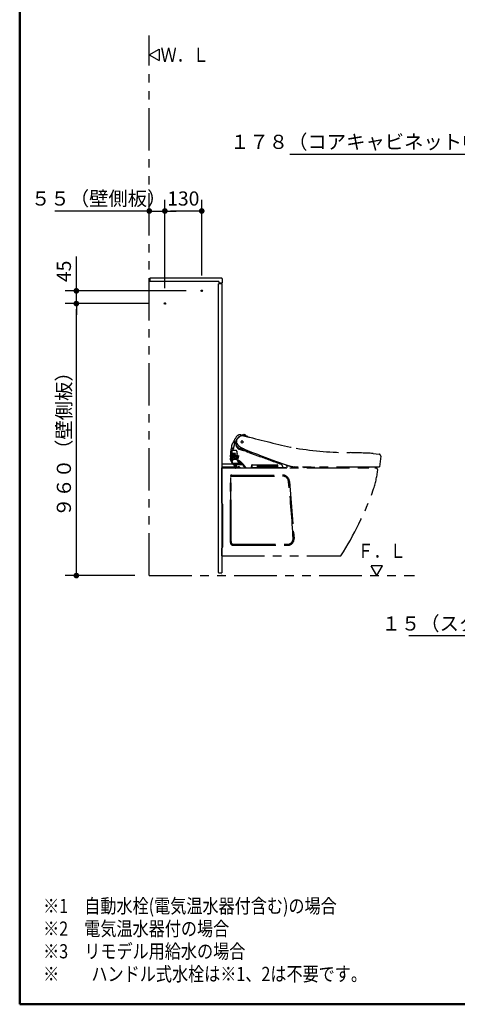
# Model space of a CAD drawing. Units: millimetres. Extents: x -395 to 375, y 7 to 287.
# Drawn here: x -395 to -318, y 10 to 184 of the extents above; entities that cross this region are included whole.
import ezdxf

# ---------------------------------------------------------------- set-up
doc = ezdxf.new("R2010")
doc.units = ezdxf.units.MM
doc.linetypes.add('CENTER', pattern=[12, 7.5, -1.5, 1.5, -1.5])
doc.linetypes.add('PHANTOM', pattern=[15, 7.5, -1.5, 1.5, -1.5, 1.5, -1.5])
doc.layers.add('AV', color=7, linetype='Continuous')
doc.styles.get("Standard").update_dxf_attribs({"font": 'ROMANS', "bigfont": 'BIGFONT'})
doc.dimstyles.new('ISO-25', dxfattribs={"dimtxt": 2.5, "dimasz": 2.5, "dimexe": 1.25, "dimexo": 0.625, "dimtad": 1, "dimtxsty": 'Standard', "dimcen": 2.5, "dimadec": 0, "dimazin": 0, "dimtfac": 1, "dimtmove": 0, "dimatfit": 3, "dimfxl": 1, "dimarcsym": 0})

# ---------------------------------------------------------------- blocks, each defined once
blk = doc.blocks.new('VIS-UWFEA-L0007')
at = {"color": 0, "linetype": 'Continuous'}
for p, q in [((-372.13, 177.55), (-370.4, 178.55)), ((-372.13, 177.55), (-370.4, 176.55)), ((-370.4, 178.55), (-370.4, 176.55))]:
    blk.add_line(p, q, dxfattribs=at)
blk = doc.blocks.new('VIS-UWFEA-L0008')
at = {"color": 0, "linetype": 'Continuous'}
for p, q in [((-330.99, 87.4), (-332.99, 87.4)), ((-331.99, 85.66), (-332.99, 87.4)), ((-331.99, 85.66), (-330.99, 87.4))]:
    blk.add_line(p, q, dxfattribs=at)
blk = doc.blocks.new('VIS-UWFEA-L0017')
at = {"color": 0, "linetype": 'PHANTOM'}
for p, q in [((-356, 110.47), (-355.86, 110.43)), ((-355.86, 110.43), (-355.55, 110.57)), ((-355.05, 110.25), (-355.86, 110.43)), ((-355.73, 108.99), (-355.73, 109.54)), ((-355.55, 110.57), (-355.06, 110.25)), ((-355.55, 110.57), (-355.55, 110.57)), ((-355.53, 110.31), (-354.56, 110.08)), ((-354.97, 110.22), (-355.5, 110.56)), ((-355.06, 110.25), (-355.05, 110.25)), ((-354.67, 110.11), (-354.67, 110.11)), ((-354.64, 110.03), (-354.64, 110.02)), ((-354.4, 110.09), (-354.42, 110.09)), ((-357.11, 107.74), (-357.67, 107.74)), ((-357.55, 108.22), (-357.55, 108.21)), ((-356.85, 107.74), (-357.11, 107.74)), ((-356.75, 109.17), (-356.76, 109.29)), ((-356.08, 107.91), (-356.21, 107.95)), ((-356.01, 109.26), (-355.46, 109.26)), ((-355.86, 108.03), (-355.63, 108.03)), ((-357.88, 106.88), (-357.88, 106.61)), ((-357.87, 106.9), (-357.81, 106.9)), ((-357.87, 106.59), (-357.82, 106.59)), ((-357.83, 106.44), (-357.82, 106.44)), ((-357.83, 106.17), (-357.83, 106.39)), ((-357.82, 106.39), (-357.83, 106.39)), ((-357.83, 106.17), (-357.83, 106.17)), ((-357.77, 106.17), (-357.83, 106.17)), ((-357.45, 105.39), (-357.83, 106.16)), ((-357.82, 106.44), (-357.82, 106.44)), ((-357.82, 106.44), (-357.82, 106.39)), ((-357.81, 107.07), (-357.81, 107.07)), ((-357.19, 106.17), (-357.77, 106.17)), ((-357.72, 107), (-357.73, 106.97)), ((-357.73, 106.97), (-357.73, 106.96)), ((-357.62, 106.5), (-357.73, 106.5)), ((-357.61, 106.14), (-357.73, 106.14)), ((-357.73, 106.14), (-357.72, 106.13)), ((-357.62, 106.87), (-357.72, 106.87)), ((-357.72, 106.13), (-357.64, 105.97)), ((-357.61, 107.25), (-357.71, 107.25)), ((-357.11, 107.73), (-357.67, 107.73)), ((-357.61, 107.03), (-357.62, 106.87)), ((-357.62, 106.87), (-357.62, 106.59)), ((-357.6, 106.12), (-357.61, 106.14)), ((-357.51, 105.93), (-357.6, 106.12)), ((-357.58, 106.5), (-357.5, 106.5)), ((-357.49, 107.25), (-357.57, 107.25)), ((-357.57, 107.07), (-357.57, 107.23)), ((-357.5, 106.87), (-357.57, 106.87)), ((-357.57, 106.14), (-357.57, 106.14)), ((-357.57, 106.14), (-357.56, 106.13)), ((-357.49, 106.14), (-357.57, 106.14)), ((-357.56, 106.13), (-357.48, 105.94)), ((-357.49, 107.09), (-357.49, 107.19)), ((-357.48, 106.12), (-357.49, 106.14)), ((-357.41, 105.99), (-357.48, 106.12)), ((-357.44, 106.97), (-356.97, 106.97)), ((-357.44, 106.87), (-356.96, 106.87)), ((-357.11, 106.5), (-357.44, 106.5)), ((-357.42, 107.25), (-356.96, 107.25)), ((-357.23, 106.5), (-357.23, 106.32)), ((-357.21, 107.25), (-357.21, 107.15)), ((-357.21, 107.15), (-357.21, 107.07)), ((-357.21, 107.07), (-357.21, 107.03)), ((-356.87, 106.17), (-357.19, 106.17)), ((-356.85, 107.73), (-357.11, 107.73)), ((-357.07, 106.5), (-357.11, 106.5)), ((-356.99, 106.5), (-357.07, 106.5)), ((-356.97, 106.5), (-356.99, 106.5)), ((-356.97, 106.97), (-356.97, 106.97)), ((-356.8, 106.88), (-356.81, 106.34)), ((-356.47, 106.34), (-356.79, 106.34)), ((-356.78, 106.87), (-356.44, 106.87)), ((-356.72, 106.34), (-356.72, 106.35)), ((-356.69, 106.14), (-356.72, 106.14)), ((-356.71, 106.36), (-356.49, 106.36)), ((-356.69, 106.14), (-356.69, 106.14)), ((-356.68, 106.14), (-356.69, 106.14)), ((-356.67, 106.32), (-356.68, 106.13)), ((-356.66, 106.84), (-356.67, 106.37)), ((-356.67, 106.37), (-356.52, 106.37)), ((-356.67, 106.11), (-356.53, 105.93)), ((-356.66, 106.84), (-356.51, 106.84)), ((-356.65, 106.98), (-356.64, 107.07)), ((-356.65, 106.9), (-356.65, 106.98)), ((-356.64, 107.07), (-356.61, 107.32)), ((-356.51, 106.84), (-356.52, 106.37)), ((-356.42, 106.85), (-356.45, 106.37)), ((-354.55, 107.4), (-352.52, 106.64)), ((-352.83, 106.96), (-354.06, 107.41)), ((-332.64, 107.22), (-331.55, 107.09)), ((-331.28, 106.76), (-331.53, 104.86)), ((-359.33, 105.39), (-357.45, 105.39)), ((-357.08, 104.81), (-359.33, 104.81)), ((-357.64, 105.97), (-357.62, 105.92)), ((-357.62, 105.92), (-357.51, 105.93)), ((-357.48, 105.94), (-357.47, 105.93)), ((-357.47, 105.93), (-357.39, 105.93)), ((-357.45, 105.39), (-357.41, 105.32)), ((-357.39, 105.93), (-357.41, 105.99)), ((-357.02, 105.31), (-357.41, 105.32)), ((-357.4, 105.31), (-357.36, 105.28)), ((-357.39, 105.47), (-356.43, 105.48)), ((-357.39, 105.43), (-356.38, 105.43)), ((-357.36, 105.28), (-357.35, 105.28)), ((-357.35, 105.28), (-356.99, 105.27)), ((-357.08, 104.81), (-357.08, 105.09)), ((-357.08, 104.69), (-357.08, 104.81)), ((-357.07, 105.12), (-357, 105.15)), ((-357.01, 104.66), (-357.06, 104.66)), ((-357.01, 105.3), (-357.02, 105.31)), ((-356.98, 105.18), (-356.98, 104.78)), ((-356.98, 104.63), (-356.98, 104.78)), ((-355.75, 105.28), (-356.97, 105.28)), ((-356.9, 104.61), (-356.97, 104.61)), ((-356.96, 104.69), (-356.85, 104.69)), ((-356.95, 105.24), (-356.91, 105.18)), ((-356.94, 105.26), (-355.69, 105.26)), ((-356.91, 105.18), (-356.87, 105.12)), ((-356.88, 104.69), (-356.88, 104.63)), ((-356.46, 104.66), (-356.88, 104.66)), ((-356.87, 105.12), (-356.85, 105.1)), ((-356.85, 105.1), (-356.68, 104.81)), ((-356.52, 104.69), (-356.85, 104.69)), ((-356.75, 104.85), (-356.75, 104.84)), ((-356.73, 104.83), (-356.69, 104.83)), ((-356.46, 104.68), (-355.88, 104.68)), ((-356.46, 104.66), (-349.96, 104.66)), ((-356.33, 105.73), (-356.34, 105.73)), ((-356.16, 105.46), (-356.34, 105.7)), ((-356.34, 105.7), (-356.31, 105.7)), ((-356.32, 105.75), (-356.31, 105.75)), ((-356.32, 105.55), (-356.32, 105.55)), ((-356.17, 104.69), (-356.06, 104.69)), ((-355.85, 105.43), (-356.04, 105.43)), ((-355.88, 104.68), (-355.1, 104.68)), ((-355.77, 105.3), (-355.87, 105.4)), ((-355.75, 105.28), (-355.69, 105.28)), ((-355.69, 105.23), (-355.7, 105.24)), ((-355.69, 105.26), (-355.67, 105.26)), ((-355.58, 105.12), (-355.69, 105.23)), ((-355.53, 105.11), (-355.57, 105.11)), ((-354.07, 104.69), (-354.06, 105.19)), ((-354.04, 105.16), (-354.05, 104.71)), ((-354.02, 105.23), (-349.56, 105.23)), ((-353.13, 104.69), (-354.02, 104.69)), ((-353.99, 105.2), (-353.17, 105.2)), ((-353.17, 105.2), (-353.17, 105.2)), ((-353.12, 105.16), (-353.12, 105.15)), ((-353.12, 105.15), (-353.11, 104.71)), ((-353.08, 105.23), (-353.08, 104.69)), ((-353.06, 105.15), (-353.06, 105.02)), ((-349.56, 104.99), (-353.03, 104.99)), ((-353.01, 105.2), (-349.58, 105.2)), ((-352.98, 104.99), (-352.98, 104.69)), ((-352.98, 104.69), (-352.98, 104.69)), ((-352.92, 104.99), (-352.92, 104.7)), ((-352.85, 104.68), (-352.9, 104.68)), ((-352.82, 104.99), (-352.82, 104.7)), ((-351.21, 104.86), (-352.82, 104.86)), ((-349.63, 104.81), (-352.82, 104.81)), ((-352.82, 104.76), (-349.63, 104.76)), ((-351.61, 104.99), (-351.61, 104.89)), ((-351.57, 104.99), (-351.57, 104.89)), ((-351.23, 104.99), (-351.23, 104.88)), ((-351.21, 104.99), (-351.21, 104.84)), ((-351.18, 104.81), (-351.13, 104.81)), ((-351.11, 104.84), (-351.11, 104.99)), ((-351.11, 104.86), (-349.63, 104.86)), ((-351.08, 104.99), (-351.08, 104.88)), ((-349.96, 104.66), (-349.96, 104.66)), ((-348.01, 104.66), (-349.96, 104.66)), ((-349.63, 104.7), (-349.63, 104.99)), ((-349.56, 104.68), (-349.61, 104.68)), ((-349.53, 105.15), (-349.53, 104.7)), ((-349.52, 105.19), (-349.51, 104.71)), ((-349.48, 104.69), (-349.15, 104.69)), ((-349.15, 104.69), (-347.86, 104.69)), ((-347.86, 104.97), (-347.84, 104.72)), ((-347.84, 104.71), (-347.84, 104.72)), ((-346.29, 104.82), (-346.55, 104.84)), ((-346.02, 104.81), (-346.29, 104.82)), ((-345.88, 104.81), (-346.02, 104.81)), ((-331.58, 104.81), (-345.88, 104.81)), ((-343.01, 104.76), (-344.82, 104.76)), ((-343.01, 104.76), (-343.01, 104.76)), ((-335.11, 104.81), (-335.11, 104.79)), ((-334.96, 104.66), (-333.51, 104.66)), ((-333.37, 104.79), (-333.37, 104.81))]:
    blk.add_line(p, q, dxfattribs=at)
at = {"color": 112, "linetype": 'PHANTOM'}
for p, q in [((-359.33, 98.42), (-359.33, 104.66)), ((-359.33, 104.66), (-332.18, 104.66)), ((-357.83, 91.51), (-357.83, 103.16)), ((-357.69, 102.86), (-357.83, 102.91)), ((-357.75, 98.66), (-357.75, 102.88)), ((-357.69, 91.55), (-357.69, 103.08)), ((-357.58, 103.41), (-348.64, 103.41)), ((-357.58, 103.41), (-348.63, 103.41)), ((-357.54, 103.23), (-348.65, 103.23)), ((-347.54, 102.16), (-347.37, 102.16)), ((-347.38, 102.27), (-346.59, 92.2)), ((-359.13, 90.74), (-359.13, 98.2)), ((-357.75, 98.66), (-357.83, 95.86)), ((-357.75, 98.66), (-357.69, 98.66)), ((-359.33, 89.16), (-359.33, 90.52)), ((-357.69, 91.67), (-357.69, 91.64)), ((-357.34, 91.2), (-347.71, 91.2)), ((-357.33, 91.01), (-347.69, 91.01)), ((-359.33, 89.16), (-338.33, 89.16))]:
    blk.add_line(p, q, dxfattribs=at)
at = {"color": 20, "linetype": 'PHANTOM'}
blk.add_line((-359.13, 95.14), (-359.13, 95.91), dxfattribs=at)
at = {"color": 0, "linetype": 'PHANTOM'}
for centre, radius, start, end in [((-351.86, 106.69), 6, 144.2342, 156.6727), ((-355.37, 108.86), 1.58, 120.8617, 171.182), ((-355.48, 108.81), 1.46, 149.0583, 166.1296), ((-355.85, 109.32), 0.917, 164.1549, 181.7407), ((-229.05, 58.05), 137.68, 157.9598, 158.0273), ((-356.16, 109.79), 0.699, 76.7752, 144.2757), ((-356.59, 109.67), 0.0938, 143.0065, 151.2098), ((-419.75, 157.87), 79.36, 322.6566, 322.7537), ((-345.21, 97.23), 16.97, 130.143, 132.0523), ((-355.74, 109.55), 0.791, 77.3759, 123.6449), ((-355.7, 109.43), 0.904, 79.1419, 120.1317), ((-405.67, -97.92), 214.18, 76.298, 76.4716), ((-355.51, 110.55), 0.0158, 58.2712, 165.3287), ((-355.43, 110.64), 0.1, 236.2745, 266.2216), ((-355.47, 110.02), 0.52, 27.3713, 86.2287), ((-354.81, 110.75), 0.56, 245.0319, 253.8438), ((-354.95, 110.29), 0.0647, 204.8133, 237.0394), ((-412.7, -133.05), 250.03, 76.608, 76.6557), ((-354.99, 109.97), 0.205, 66.3977, 75.5571), ((-354.83, 109.99), 0.199, 35.8234, 76.6801), ((-354.54, 110.17), 0.0891, 257.0193, 270.0223), ((-354.6, 111.5), 1.43, 272.6302, 277.5735), ((-303.27, 305.48), 201.98, 255.3345, 257.7241), ((-352.72, 106.99), 5.09, 163.8698, 179.1189), ((-356.79, 107.51), 0.932, 164.1756, 174.4295), ((-357.68, 107.76), 0.00644, 117.4525, 164.5578), ((-357.65, 107.73), 0.0196, 157.895, 186.0329), ((-356.85, 108.5), 0.761, 132.4799, 187.3609), ((-356.79, 108.53), 0.829, 188.6105, 202.2275), ((-356.85, 108.5), 0.761, 202.8038, 228.3549), ((-357.27, 107.97), 0.0981, 192.6757, 213.216), ((-356.85, 108.53), 0.753, 105.4454, 133.0966), ((-357.34, 107.95), 0.028, 225.5371, 277.1339), ((-357.34, 107.93), 0.0236, 230.3369, 325.8365), ((-357.35, 107.97), 0.049, 289.3903, 341.4923), ((-357.49, 108.06), 0.218, 321.5789, 342.2367), ((-357.83, 108.25), 0.605, 330.9033, 348.8129), ((-360.95, 109.17), 3.85, 344.4591, 348.3378), ((-420.7, 121.77), 64.92, 348.1016, 348.2818), ((-379.27, 112.67), 22.51, 349.5418, 351.0112), ((-356.96, 109.19), 0.118, 143.0907, 153.9684), ((-357.02, 109.24), 0.0464, 124.1423, 141.4912), ((-357.07, 109.36), 0.113, 281.9874, 291.2154), ((-357.04, 109.27), 0.00691, 10.952, 125.881), ((-357.54, 109.24), 0.512, 351.0045, 3.8306), ((-356.66, 109.09), 0.247, 161.6688, 174.9071), ((-356.82, 109.09), 0.0862, 168.0771, 193.8552), ((-356.9, 109.07), 0.00784, 194.0429, 282.2859), ((-356.9, 109.06), 0.00673, 4.043, 43.6754), ((-356.89, 109.04), 0.0245, 12.9967, 100.1013), ((-356.96, 109.05), 0.067, 356.5397, 10.6962), ((-355.66, 109.02), 1.23, 178.9413, 182.0557), ((-355.48, 109.04), 1.41, 182.396, 203.5569), ((-370.7, 105.76), 14.22, 12.273, 13.3471), ((-356.86, 107.52), 0.22, 65.1384, 89.6416), ((-355.85, 109.01), 0.981, 193.0451, 269.8839), ((-355.93, 108.82), 0.916, 202.4565, 251.8756), ((-356.72, 109.18), 0.0273, 191.7765, 262.0396), ((-356.85, 109.07), 0.141, 7.6121, 33.4674), ((-356.19, 109.22), 0.531, 193.5, 199.9093), ((-355.59, 109.42), 1.16, 199.1496, 222.6712), ((-355.41, 109.65), 1.46, 224.3735, 236.1294), ((-326.12, 157.45), 57.52, 238.4478, 238.6741), ((-350.6, 125.4), 18.32, 252.5991, 254.4158), ((-350.53, 117.66), 10.83, 239.5118, 245.5974), ((-355.64, 106.34), 1.69, 84.3116, 89.796), ((-357.93, 99.92), 8.19, 69.4543, 72.9603), ((-348.36, 123.04), 16.63, 246.466, 249.9808), ((-336.2, 172.58), 65.22, 261.1702, 269.5684), ((-357.87, 106.88), 0.0157, 92.4579, 177.542), ((-357.87, 106.61), 0.0168, 182.8401, 266.3805), ((-317.85, 105.47), 39.98, 177.7033, 178.6053), ((-357.81, 106.17), 0.0256, 186.0767, 211.5124), ((-400.2, 107.55), 42.46, 358.1389, 359.3552), ((-357.75, 106.17), 0.025, 179.007, 206.1496), ((-348.99, 110.27), 9.69, 205.0983, 209.9521), ((-336.76, 106.53), 21, 177.6729, 178.5222), ((-130.84, 100.32), 226.99, 178.3496, 178.5216), ((-354.55, 107.2), 3.2, 172.7535, 176.6642), ((-184.54, 101.83), 173.27, 178.3058, 178.3398), ((-357.42, 106.54), 0.316, 164.5632, 170.4524), ((-357.46, 52.98), 53.62, 90.1649, 90.2903), ((45.29, 99.26), 403.09, 178.9725, 179.0057), ((-357.49, 106.18), 0.253, 163.9575, 171.2804), ((-357.61, 148.27), 42.05, 269.819, 269.9823), ((-353.63, 107.16), 4.1, 172.3121, 178.7093), ((-424.84, 108.77), 67.14, 358.4497, 358.7022), ((-357.42, 106.98), 0.316, 177.1622, 184.1139), ((-357.59, 95.78), 11.18, 90.1644, 90.7465), ((-244.15, 104.49), 113.6, 178.8027, 178.921), ((-357.68, 106.49), 0.0548, 164.9553, 180.7982), ((-357.15, 107.18), 0.564, 174.295, 178.5116), ((-255.76, 104.67), 101.99, 178.5787, 178.691), ((-357.58, 106.85), 0.146, 174.6126, 178.0438), ((-357.7, 106.87), 0.0197, 158.6986, 177.4407), ((-357.7, 107.24), 0.0183, 152.8411, 180.6951), ((-357.66, 107.7), 0.0271, 98.3358, 170.845), ((-359.48, 107.07), 1.87, 356.8796, 0.0362), ((-357.64, 106.97), 0.0193, 338.523, 357.6891), ((-357.05, 106.93), 0.571, 185.9752, 186.9977), ((-411.04, 107.27), 53.43, 358.8272, 359.2071), ((-364.99, 106.43), 7.37, 358.3641, 0.5451), ((-305.42, 106.24), 52.19, 178.8986, 179.6891), ((-367.38, 107.29), 9.77, 358.7246, 359.7676), ((-353.33, 107.19), 4.28, 173.0217, 179.2079), ((-361.83, 106.4), 4.24, 356.8834, 1.6899), ((-270.49, 105.7), 87.11, 178.9848, 179.1698), ((-349.97, 106.68), 7.62, 177.8952, 181.1621), ((-357.48, 106.24), 0.108, 176.5626, 191.8217), ((-357.62, 146.77), 40.55, 270.0492, 270.1718), ((-353.2, 107.19), 4.38, 175.2038, 179.2415), ((-335.37, 106.69), 22.2, 179.0175, 179.2043), ((-357.44, 106.96), 0.14, 162.736, 175.3139), ((-357.52, 83.89), 23.08, 89.9404, 90.1488), ((-357.54, 106.86), 0.0335, 156.6604, 182.9927), ((-260.95, 106.04), 96.63, 179.5164, 179.6561), ((-357.39, 106.57), 0.198, 165.0712, 173.8461), ((-357.28, -9.14), 115.74, 90.1083, 90.1506), ((-357.54, 106.49), 0.0365, 157.8393, 181.9035), ((-391.61, 106.7), 34.03, 359.2418, 359.6384), ((-357.56, 107.71), 0.0174, 89.3165, 181.0923), ((-353.15, 107.18), 4.43, 173.1592, 175.1789), ((-357.51, 107.23), 0.0608, 167.3347, 179.3052), ((-357.57, 107.25), 0.00348, 126.3721, 173.5291), ((-357.55, 107.72), 0.00645, 76.5912, 173.463), ((-357.53, 107.7), 0.0257, 102.7746, 173.1968), ((-357.81, 107.21), 0.315, 356.5001, 8.3053), ((-359.45, 107.07), 1.95, 357.1523, 0.1645), ((-409.64, 106.74), 52.14, 359.8775, 0.1459), ((-358.79, 106.65), 1.29, 357.6975, 359.2957), ((-357.52, 106.6), 0.0194, 329.9645, 350.2625), ((-357.56, 106.49), 0.0654, 355.583, 8.7371), ((-363.29, 106.42), 5.8, 358.073, 0.697), ((-357.49, 106.22), 0.01, 140.2514, 179.263), ((-357.01, 107.08), 0.485, 177.9578, 180.7371), ((13.34, 100.07), 370.84, 178.8984, 178.9182), ((-343.19, 106.8), 14.25, 178.9239, 179.2194), ((-357.29, 106.96), 0.152, 164.535, 175.718), ((-357.52, 106.88), 0.0821, 347.0788, 357.1164), ((-304.69, 106.59), 52.75, 179.7067, 179.9646), ((-357.29, 106.58), 0.155, 165.3276, 176.0812), ((-357.24, 207.04), 100.44, 269.8822, 270.1491), ((-357.44, 106.51), 0.01, 264.9149, 270.0613), ((-357.42, 106.5), 0.0143, 153.8533, 172.9875), ((-357.38, 106.49), 0.0573, 172.4266, 182.1119), ((-385.26, 106.53), 27.82, 359.5223, 359.9076), ((-356.53, 106.21), 0.916, 174.3252, 177.1616), ((-357.17, 106.24), 0.275, 176.7288, 181.6308), ((-357.37, 106.23), 0.0712, 181.9626, 186.4257), ((-357.42, 106.23), 0.019, 185.9702, 195.4849), ((-357.44, 106.22), 0.00199, 187.994, 246.4605), ((-354.95, -279.04), 385.27, 90.3331, 90.3705), ((-357.32, 107.2), 0.111, 156.3101, 182.7768), ((-357.25, 106.29), 0.0173, 308.1652, 348.3252), ((-357.24, 106.66), 0.018, 307.634, 344.0885), ((-357.55, 106.33), 0.317, 352.6924, 359.178), ((-357.24, 107.04), 0.0293, 313.9013, 336.1235), ((-383.31, 107.43), 26.1, 358.3641, 358.7852), ((-357.48, 106.7), 0.262, 351.711, 357.0357), ((-357.04, 151.24), 45.02, 269.804, 270.0488), ((-357, 106.24), 0.0169, 285.2607, 320.5625), ((-357.04, 106.27), 0.062, 319.1902, 334.0623), ((-357.04, 106.64), 0.075, 324.788, 1.5735), ((-357.24, 106.34), 0.278, 338.8646, 359.9346), ((-357.07, 107.02), 0.116, 337.2041, 358.3633), ((-356.99, 106.86), 0.0322, 355.4243, 43.5371), ((-357.02, 106.48), 0.0593, 8.6141, 23.7319), ((-357.02, 107.21), 0.0713, 350.5041, 30.9879), ((-356.02, 106.99), 0.94, 174.8385, 178.3496), ((74.39, 102.18), 431.37, 179.3786, 179.4078), ((-379.62, 106.42), 22.66, 359.8033, 0.17), ((-357.75, 107.2), 0.798, 356.3588, 359.8276), ((-344.4, 106.48), 12.57, 176.9594, 177.3255), ((-356.92, 105.43), 0.741, 73.7812, 86.01), ((-356.87, 107.53), 0.195, 29.5753, 85.4572), ((-356.78, 106.3), 0.0411, 98.5844, 157.0084), ((-356.77, 106.91), 0.039, 199.8923, 267.2463), ((-357.02, 107.4), 0.411, 349.9294, 51.8971), ((-356.68, 106.89), 0.038, 198.3812, 224.489), ((-356.71, 106.35), 0.00592, 85.8219, 170.7163), ((-356.37, 205.56), 98.7, 269.8021, 269.9274), ((-356.68, 106.31), 0.0367, 111.7113, 164.9732), ((-356.99, 107.43), 0.356, 17.6852, 33.3667), ((-356.74, 106.93), 0.0712, 318.0305, 330.0475), ((-351.98, 106.69), 4.7, 173.0935, 177.5935), ((-357.75, 103.59), 2.76, 43.1452, 67.2084), ((-356.64, 106.13), 0.0342, 181.0437, 217.893), ((-356.64, 106.31), 0.0325, 101.9831, 166.6938), ((-356.64, 106.32), 0.0291, 153.8307, 177.4066), ((-357.19, 107.39), 0.558, 346.8732, 16.3932), ((-356.63, 106.9), 0.025, 177.0515, 270.0006), ((-356.49, 106.84), 0.0149, 359.8009, 82.2947), ((-356.5, 106.37), 0.0156, 272.2312, 357.7287), ((-1414.31, 106.61), 1057.83, 359.98727, 0.01273), ((-356.47, 106.37), 0.0225, 278.915, 3.3754), ((-356.45, 106.85), 0.024, 354.3138, 78.7933), ((-334.66, 161.41), 57.56, 249.2475, 249.7268), ((-276.4, 311.33), 218.19, 249.4951, 250.19), ((-4025.6, -9723.7), 10494.14, 69.490202, 69.51189), ((-276.35, 310.03), 216.99, 250.0615, 250.8129), ((-341.36, -86.01), 193.42, 87.4165, 88.617), ((-331.68, 106.71), 0.397, 6.9542, 71.6807), ((-357.35, 105.56), 0.0911, 205.2126, 228.8108), ((-357.39, 105.5), 0.025, 206.3302, 269.981), ((-357.39, 105.33), 0.0251, 206.5933, 237.9801), ((-357.06, 105.09), 0.025, 116.4652, 180.031), ((-357.06, 104.69), 0.025, 180, 270), ((-357.2, 105.15), 0.238, 29.8524, 37.5414), ((-357.01, 104.64), 0.025, 360, 90), ((-357.01, 105.17), 0.025, 296.5651, 0), ((-561.95, -10.23), 235.26, 29.2847, 29.4034), ((-356.96, 105.18), 0.025, 90, 180), ((-356.96, 104.71), 0.025, 180, 270), ((-356.97, 104.63), 0.015, 180, 270), ((-356.94, 105.25), 0.0157, 94.4456, 204.4655), ((-356.9, 104.63), 0.015, 270, 0), ((-356.73, 104.85), 0.0245, 208.2176, 267.4196), ((-356.45, 104.94), 0.264, 211.3505, 269.1572), ((-357.31, 104.22), 1.89, 51.7987, 65.5297), ((-357.42, 105.28), 1.1, 24.2452, 36.2282), ((-356.41, 131.69), 26.8, 269.94, 270.2924), ((-356.44, 104.89), 0.00176, 74.0921, 224.1223), ((-356.39, 104.92), 0.0557, 216.4704, 234.241), ((-356.44, 105.54), 0.0645, 282.3169, 348.4321), ((-318.8, 129.97), 45.23, 213.7036, 213.8121), ((-356.7, 105.58), 0.322, 351.0831, 29.3477), ((-357.06, 105.36), 0.846, 33.351, 35.7142), ((-356.4, 105.5), 0.0751, 280.4305, 336.3571), ((-356.17, 104.95), 0.252, 214.6449, 269.6756), ((-356.35, 105.71), 0.0224, 85.6561, 225.6927), ((-356.72, 105.58), 0.438, 22.4002, 34.54), ((-356.77, 105.49), 0.454, 8.2526, 26.3271), ((-356.56, 105.68), 0.275, 14.6122, 31.9485), ((-356.33, 105.74), 0.0148, 262.5446, 11.2164), ((-356.48, 105.53), 0.162, 338.7693, 7.7252), ((-356.31, 105.72), 0.0189, 279.1688, 350.4784), ((-356.37, 105.73), 0.0746, 348.9371, 13.7439), ((-356.7, 104.46), 0.607, 32.5469, 44.8409), ((-355.97, 104.96), 0.276, 217.4165, 261.1598), ((-356.14, 105.47), 0.0231, 200.0934, 243.1716), ((-358.08, 103.15), 3.2, 46.3435, 52.8242), ((-356.02, 105.92), 0.486, 254.9281, 268.0836), ((-356.01, 104.7), 0.0133, 251.6931, 5.4307), ((-355.81, 105.48), 0.804, 256.8099, 264.4727), ((-360.27, 100.98), 6.28, 41.087, 45.5902), ((-355.85, 105.41), 0.0264, 105.9548, 207.2786), ((-355.75, 105.3), 0.0188, 199.3663, 265.1667), ((-363.31, 98.32), 10.42, 38.1481, 43.4052), ((-355.68, 105.25), 0.0157, 105.5168, 207.8993), ((-355.59, 105.1), 0.00877, 129.2757, 228.4392), ((-355.58, 105.07), 0.0357, 82.0811, 114.162), ((-355.55, 105.12), 0.0502, 217.4052, 231.6253), ((-148.58, 265.49), 261.88, 217.7712, 217.8472), ((-355.57, 105.12), 0.0116, 200.162, 263.8779), ((-364.71, 97.02), 12.23, 39.8703, 41.3744), ((-355.12, 105.02), 0.329, 220.6582, 267.8976), ((-350.52, 113.08), 9.52, 239.6849, 240.1535), ((-365.15, 96.72), 12.79, 38.8228, 39.3132), ((-355.03, 104.87), 0.208, 219.0675, 269.3482), ((-354.96, 104.89), 0.205, 222.7468, 271.7789), ((-354.1, 104.69), 0.025, 270.0172, 359.973), ((-354.02, 105.19), 0.0402, 90.2293, 178.7707), ((-354.02, 104.71), 0.025, 179.0038, 270.0111), ((-353.99, 105.15), 0.05, 89.9988, 179.0009), ((-353.96, 104.69), 0.025, 178.7707, 270.0078), ((-353.17, 105.15), 0.05, 0.9999, 90.0004), ((-353.13, 104.71), 0.025, 269.9901, 1.0006), ((-353.06, 104.69), 0.025, 180, 270), ((-353.01, 105.15), 0.05, 90.124, 180.0252), ((-353.03, 105.02), 0.025, 180.0958, 270.0002), ((-353.01, 104.69), 0.025, 268.0155, 359.9935), ((-352.9, 104.7), 0.025, 180, 270), ((-352.85, 104.7), 0.0249, 269.8029, 0.1971), ((-351.63, 104.88), 0.0226, 295.1932, 11.6767), ((-351.55, 104.89), 0.025, 180, 270), ((-351.21, 104.89), 0.0274, 194.4008, 266.7832), ((-351.18, 104.84), 0.025, 180.0053, 270.0034), ((-351.14, 104.84), 0.0275, 275.0268, 354.9645), ((-351.11, 104.89), 0.0253, 269.6582, 349.272), ((-349.61, 104.7), 0.025, 180, 270), ((-349.58, 105.15), 0.05, 359.9996, 90.0001), ((-349.56, 105.19), 0.04, 0.9998, 90.0001), ((-349.56, 105.02), 0.025, 270.0004, 359.9997), ((-349.56, 104.7), 0.025, 270, 0), ((-349.48, 104.71), 0.025, 181.0031, 269.9972), ((-349.07, 104.83), 0.502, 24.5906, 56.8041), ((-349.04, 104.84), 0.468, 6.2765, 24.1727), ((-365.54, 103.43), 17.03, 4.3357, 4.9402), ((-348.59, 104.71), 0.0274, 305.9398, 9.1223), ((-348.01, 104.69), 0.025, 269.7217, 359.9997), ((-348.29, 104.93), 0.436, 11.3937, 35.6545), ((-348.39, 105.04), 0.523, 357.8416, 14.1974), ((-348.3, 104.94), 0.44, 4.8407, 10.8533), ((-347.86, 104.71), 0.0249, 270.9297, 0), ((-346.11, 109.54), 4.71, 250.6695, 259.4026), ((-344.92, 116.89), 12.16, 260.2837, 262.3196), ((-344.82, 104.91), 0.15, 222.2616, 270.0017), ((-343.01, 104.91), 0.15, 269.9997, 317.7366), ((-335.01, 104.79), 0.1, 180.0513, 211.0919), ((-334.96, 104.81), 0.15, 210, 270), ((-333.51, 104.81), 0.141, 268.3252, 354.271), ((-331.58, 104.86), 0.0509, 270.8677, 350.4279)]:
    blk.add_arc(centre, radius, start, end, dxfattribs=at)
at = {"color": 112, "linetype": 'PHANTOM'}
for centre, radius, start, end in [((-346.76, 105.77), 15, 340.5367, 354.3044), ((-332.18, 104.31), 0.35, 354.3044, 90), ((-357.58, 103.16), 0.25, 90, 180), ((-357.54, 103.08), 0.15, 90, 180), ((-348.65, 102.13), 1.1, 6.2336, 90), ((-348.63, 102.16), 1.25, 4.6511, 90), ((-511.43, 84.35), 164.85, 2.7296, 6.2336), ((-384.47, 119.1), 55, 327.0287, 340.5367), ((-359.18, 98.42), 0.15, 180, 263.6206), ((-359.21, 98.2), 0.075, 0, 83.6206), ((-357.58, 94.41), 0.25, 180, 243.953), ((-347.71, 92.15), 0.95, 270, 2.7296), ((-347.69, 92.11), 1.1, 270, 4.5), ((-348.19, 93.41), 1.5, 338.2119, 4.5), ((-359.18, 90.52), 0.15, 96.3794, 180), ((-359.21, 90.74), 0.075, 276.3794, 0), ((-357.33, 91.51), 0.5, 180, 270), ((-357.34, 91.55), 0.35, 180, 270)]:
    blk.add_arc(centre, radius, start, end, dxfattribs=at)
at = {"color": 0}
for p in [(-355.33, 104.66), (-355.33, 104.66), (-359.33, 85.66)]:
    blk.add_point(p, dxfattribs=at)
blk = doc.blocks.new('_DOT')
at = {"color": 0, "linetype": 'ByBlock', "lineweight": -2}
blk.add_line((-0.5, 0), (-1, 0), dxfattribs=at)
at = {"color": 0, "linetype": 'ByBlock', "const_width": 0.5}
blk.add_lwpolyline([(-0.25, 0, 1), (0.25, 0, 1)], format="xyb", close=True, dxfattribs=at)
blk = doc.blocks.new('*D29')
at = {"color": 0, "lineweight": -2}
for p, q in [((-372.1, 133.66), (-387, 133.66)), ((-385, 86.66), (-385, 132.66)), ((-374.67, 85.66), (-387, 85.66))]:
    blk.add_line(p, q, dxfattribs=at)
at = {"layer": 'Defpoints', "color": 0}
for p in [(-385, 133.66), (-369.56, 133.66), (-372.13, 85.66)]:
    blk.add_point(p, dxfattribs=at)
at = {"color": 0, "lineweight": -2}
for p, rotation in [((-385, 133.66), 90), ((-385, 85.66), 270)]:
    blk.add_blockref('_DOT', p, dxfattribs=dict(at, rotation=rotation))
at = {"color": 0, "insert": (-386.88, 109.66), "char_height": 2.5, "attachment_point": 5, "rotation": 90}
blk.add_mtext('９６０（壁側板）', dxfattribs=at)
blk = doc.blocks.new('*D30')
at = {"color": 0, "lineweight": -2}
for p, q in [((-369.38, 136.38), (-369.38, 152)), ((-372.13, 150), (-388.81, 150)), ((-373.13, 150), (-374.13, 150)), ((-372.13, 150), (-369.38, 150)), ((-368.38, 150), (-367.38, 150))]:
    blk.add_line(p, q, dxfattribs=at)
at = {"layer": 'Defpoints', "color": 0}
for p in [(-372.13, 150.66), (-369.38, 150), (-369.38, 133.84)]:
    blk.add_point(p, dxfattribs=at)
at = {"color": 0, "lineweight": -2}
blk.add_blockref('_DOT', (-372.13, 150), dxfattribs=at)
at = {"color": 0, "lineweight": -2, "rotation": 180}
blk.add_blockref('_DOT', (-369.38, 150), dxfattribs=at)
at = {"color": 0, "insert": (-381.05, 151.88), "char_height": 2.5, "attachment_point": 5}
blk.add_mtext('５５（壁側板）', dxfattribs=at)
blk = doc.blocks.new('*D31')
at = {"color": 0, "lineweight": -2}
for p, q in [((-362.88, 138.63), (-362.88, 152)), ((-363.88, 150), (-368.38, 150))]:
    blk.add_line(p, q, dxfattribs=at)
at = {"layer": 'Defpoints', "color": 0}
for p in [(-369.38, 150), (-362.88, 136.09), (-369.38, 133.84)]:
    blk.add_point(p, dxfattribs=at)
at = {"color": 0, "lineweight": -2, "rotation": 180}
blk.add_blockref('_DOT', (-369.38, 150), dxfattribs=at)
at = {"color": 0, "lineweight": -2}
blk.add_blockref('_DOT', (-362.88, 150), dxfattribs=at)
at = {"color": 0, "insert": (-366.13, 151.88), "char_height": 2.5, "attachment_point": 5}
blk.add_mtext('130', dxfattribs=at)
blk = doc.blocks.new('*D32')
at = {"color": 0, "lineweight": -2}
for p, q in [((-385, 135.91), (-385, 142)), ((-385, 136.91), (-385, 137.91)), ((-365.6, 135.91), (-387, 135.91)), ((-385, 133.66), (-385, 135.91)), ((-385, 132.66), (-385, 131.66))]:
    blk.add_line(p, q, dxfattribs=at)
at = {"layer": 'Defpoints', "color": 0}
for p in [(-385, 135.91), (-363.06, 135.91), (-369.56, 133.66)]:
    blk.add_point(p, dxfattribs=at)
at = {"color": 0, "lineweight": -2}
for p, rotation in [((-385, 135.91), 270), ((-385, 133.66), 90)]:
    blk.add_blockref('_DOT', p, dxfattribs=dict(at, rotation=rotation))
at = {"color": 0, "insert": (-386.88, 139.35), "char_height": 2.5, "attachment_point": 5, "rotation": 90}
blk.add_mtext('45', dxfattribs=at)
blk = doc.blocks.new('*D34')
at = {"color": 0, "lineweight": -2}
for p, q in [((-306.68, 98.2), (-306.68, 73)), ((-307.43, 75), (-326.34, 75)), ((-308.43, 75), (-309.43, 75)), ((-307.43, 75), (-306.68, 75)), ((-305.68, 75), (-304.68, 75))]:
    blk.add_line(p, q, dxfattribs=at)
at = {"layer": 'Defpoints', "color": 0}
for p in [(-306.68, 100.74), (-307.43, 85.66), (-306.68, 75)]:
    blk.add_point(p, dxfattribs=at)
at = {"color": 0, "lineweight": -2}
blk.add_blockref('_DOT', (-307.43, 75), dxfattribs=at)
at = {"color": 0, "lineweight": -2, "rotation": 180}
blk.add_blockref('_DOT', (-306.68, 75), dxfattribs=at)
at = {"color": 0, "insert": (-317.5, 76.88), "char_height": 2.5, "attachment_point": 5}
blk.add_mtext('１５（スタンド）', dxfattribs=at)
blk = doc.blocks.new('*D67')
at = {"color": 0, "lineweight": -2}
for p, q in [((-297.58, 118.7), (-297.58, 162)), ((-297.58, 160), (-347.36, 160)), ((-289.68, 160), (-296.58, 160))]:
    blk.add_line(p, q, dxfattribs=at)
at = {"layer": 'Defpoints', "color": 0}
for p in [(-297.58, 160), (-288.68, 142.05), (-297.58, 116.16)]:
    blk.add_point(p, dxfattribs=at)
at = {"color": 0, "lineweight": -2, "rotation": 180}
blk.add_blockref('_DOT', (-297.58, 160), dxfattribs=at)
at = {"color": 0, "lineweight": -2}
blk.add_blockref('_DOT', (-288.68, 160), dxfattribs=at)
at = {"color": 0, "insert": (-328.88, 161.88), "char_height": 2.5, "attachment_point": 5}
blk.add_mtext('１７８（コアキャビネット中心より）', dxfattribs=at)
blk = doc.blocks.new('VIS-UWFEA-L0001')
at = {"color": 0, "linetype": 'Continuous', "lineweight": 50}
for p, q in [((-395, 287), (-395, 10)), ((-395, 10), (-10, 10))]:
    blk.add_line(p, q, dxfattribs=at)

msp = doc.modelspace()

# ---------------------------------------------------------------- linework, layer by layer
at = {"color": 20, "linetype": 'PHANTOM'}
for q in [(-372.13275156, 180.99234829), (-325.33275156, 85.6641784)]:
    msp.add_line((-372.13275156, 85.6641784), q, dxfattribs=at)
at = {"color": 23, "linetype": 'Continuous'}
for p, q in [((-359.43275156, 138.1641784), (-372.03275156, 138.1641784)), ((-372.03275156, 138.1641784), (-372.03275156, 137.5641784)), ((-359.88275156, 137.5641784), (-372.03275156, 137.5641784)), ((-359.88275156, 137.5641784), (-359.88275156, 137.2641784)), ((-359.28275156, 138.0141784), (-359.28275156, 137.3141784)), ((-359.33275156, 137.2641784), (-359.88275156, 137.2641784))]:
    msp.add_line(p, q, dxfattribs=at)
at = {"color": 7, "linetype": 'CENTER'}
for p, q in [((-362.70775156, 135.9141784), (-363.05775156, 135.9141784)), ((-362.88275156, 136.0891784), (-362.88275156, 135.7391784)), ((-369.38275156, 133.8391784), (-369.38275156, 133.4891784)), ((-369.20775156, 133.6641784), (-369.55775156, 133.6641784))]:
    msp.add_line(p, q, dxfattribs=at)
at = {"color": 20, "linetype": 'Continuous'}
for p, q in [((-359.93275156, 86.2141784), (-359.93275156, 137.1641784)), ((-359.33275156, 137.1641784), (-359.33275156, 86.1641784)), ((-359.93275156, 86.2142414), (-359.93275156, 86.1641784)), ((-359.93275156, 86.1641784), (-359.33275156, 86.1641784))]:
    msp.add_line(p, q, dxfattribs=at)
at = {"color": 7, "linetype": 'Continuous'}
msp.add_line((-359.33275156, 137.1641784), (-359.93275156, 137.1641784), dxfattribs=at)
for centre in [(-362.88275156, 135.9141784), (-369.38275156, 133.6641784)]:
    msp.add_circle(centre, 0.125, dxfattribs=at)
at = {"color": 23, "linetype": 'Continuous'}
for centre, radius, start, end in [((-359.43275156, 138.0141784), 0.15, 359.9999227127, 90), ((-359.33275156, 137.3141784), 0.05, 270, 360)]:
    msp.add_arc(centre, radius, start, end, dxfattribs=at)

# ---------------------------------------------------------------- block references
at = {"color": 7}
for name in ['VIS-UWFEA-L0007', 'VIS-UWFEA-L0017', 'VIS-UWFEA-L0008']:
    msp.add_blockref(name, (0, 0), dxfattribs=at)
at = {"layer": 'AV', "color": 7}
msp.add_blockref('VIS-UWFEA-L0001', (0, 0), dxfattribs=at)

# ---------------------------------------------------------------- texts
at = {"color": 7, "char_height": 2.5, "attachment_point": 7}
for s, insert in [('{\\W0.833333;Ｗ．Ｌ}', (-370.14381819, 176.30493258)), ('{\\W0.833333;Ｆ．Ｌ}', (-335.3944202, 88.77122921)), ('{\\W0.833333;※1\u3000自動水栓(電気温水器付含む)の場合\u3000}', (-390.86777494, 26.10703878)), ('{\\W0.833333;※2\u3000電気温水器付の場合\u3000}', (-390.86777494, 22.10703878)), ('{\\W0.833333;※3\u3000リモデル用給水の場合}', (-390.86777494, 18.10703878)), ('{\\W0.833333;※\u3000\u3000ハンドル式水栓は※1、2は不要です。}', (-390.86777494, 14.10703878))]:
    msp.add_mtext(s, dxfattribs=dict(at, insert=insert))

# ---------------------------------------------------------------- dimensions: what is measured, and where the dimension line sits
at = {"color": 7}
for base, p1, p2, text, override, picture, middle in [((-297.57777391, 160), (-288.67777391, 142.04979552), (-297.57777391, 116.1641784), '１７８（コアキャビネット中心より）', {"dimtxt": 2.5, "dimasz": 1, "dimexe": 2, "dimexo": 2.54, "dimgap": 0.625, "dimtad": 1, "dimtih": 0, "dimtoh": 0, "dimdec": 0, "dimdsep": 46, "dimblk1": 'DOT', "dimblk2": 'DOT', "dimsah": 1, "dimse1": 1, "dimse2": 0, "dimtmove": 0}, '*D67', (-328.87542432, 160)), ((-369.38275156, 150), (-362.88275156, 136.0891784), (-369.38275156, 133.8391784), '130', {"dimtxt": 2.5, "dimasz": 1, "dimexe": 2, "dimexo": 2.54, "dimgap": 0.625, "dimtad": 1, "dimtih": 0, "dimtoh": 0, "dimdec": 0, "dimdsep": 46, "dimblk1": 'DOT', "dimblk2": 'DOT', "dimsah": 1, "dimse1": 0, "dimse2": 1, "dimtmove": 0}, '*D31', (-366.13275156, 150))]:
    dim = msp.add_linear_dim(base=base, p1=p1, p2=p2, text=text, dimstyle='ISO-25', override=override, dxfattribs=at)
    dim.commit()
    dim.dimension.update_dxf_attribs({"geometry": picture, "text_midpoint": middle, "dimtype": 160})
for base, p1, p2, angle, text, override, picture, middle in [((-369.38275156, 150), (-372.13275156, 150.6641784), (-369.38275156, 133.8391784), 180, '５５（壁側板）', {"dimtxt": 2.5, "dimasz": 1, "dimexe": 2, "dimexo": 2.54, "dimgap": 0.625, "dimtad": 1, "dimtih": 0, "dimtoh": 0, "dimdec": 0, "dimdsep": 46, "dimblk1": 'DOT', "dimblk2": 'DOT', "dimsah": 1, "dimse1": 1, "dimse2": 0, "dimtmove": 0}, '*D30', (-381.04530154, 150)), ((-385, 135.9141784), (-369.55775156, 133.6641784), (-363.05775156, 135.9141784), 270, '45', {"dimtxt": 2.5, "dimasz": 1, "dimexe": 2, "dimexo": 2.54, "dimgap": 0.625, "dimtad": 1, "dimtih": 0, "dimtoh": 0, "dimdec": 0, "dimdsep": 46, "dimblk1": 'DOT', "dimblk2": 'DOT', "dimsah": 1, "dimse1": 1, "dimse2": 0, "dimtmove": 0}, '*D32', (-385, 139.35053109)), ((-385, 133.6641784), (-372.13275156, 85.6641784), (-369.55775156, 133.6641784), 270, '９６０（壁側板）', {"dimtxt": 2.5, "dimasz": 1, "dimexe": 2, "dimexo": 2.54, "dimgap": 0.625, "dimtad": 1, "dimtih": 0, "dimtoh": 0, "dimdec": 0, "dimdsep": 46, "dimblk1": 'DOT', "dimblk2": 'DOT', "dimsah": 1, "dimse1": 0, "dimse2": 0, "dimtmove": 0}, '*D29', (-385, 109.6641784)), ((-306.67777427, 75), (-307.42777356, 85.6641784), (-306.67777427, 100.7391784), 180, '１５（スタンド）', {"dimtxt": 2.5, "dimasz": 1, "dimexe": 2, "dimexo": 2.54, "dimgap": 0.625, "dimtad": 1, "dimtih": 0, "dimtoh": 0, "dimdec": 0, "dimdsep": 46, "dimblk1": 'DOT', "dimblk2": 'DOT', "dimsah": 1, "dimse1": 1, "dimse2": 0, "dimtmove": 0}, '*D34', (-317.49817838, 75))]:
    dim = msp.add_linear_dim(base=base, p1=p1, p2=p2, angle=angle, text=text, dimstyle='ISO-25', override=override, dxfattribs=at)
    dim.commit()
    dim.dimension.update_dxf_attribs({"geometry": picture, "text_midpoint": middle, "dimtype": 160})

doc.saveas('drawing.dxf')
